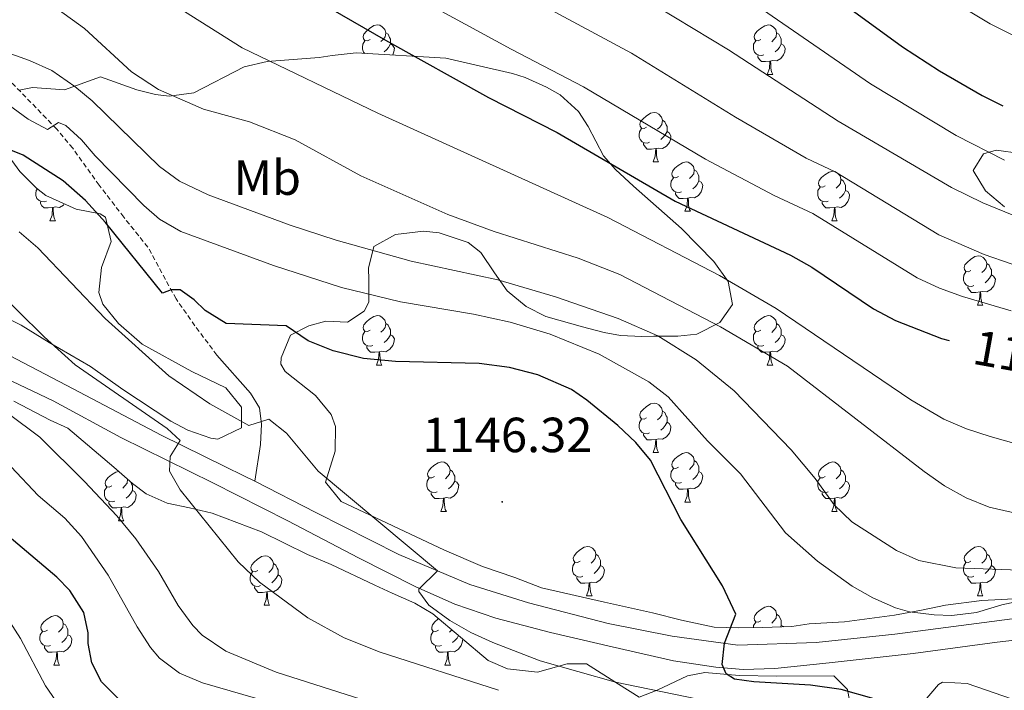
# Model space of a CAD drawing. Units: metres. Extents: x 674370 to 678900, y 4746443 to 4749527.
# Drawn here: x 676898 to 677098, y 4748792 to 4748928 of the extents above; entities that cross this region are included whole.
import ezdxf
from ezdxf.enums import TextEntityAlignment as Align

# ---------------------------------------------------------------- set-up
doc = ezdxf.new("R2010")
doc.units = ezdxf.units.M
doc.header["$MEASUREMENT"] = 0
doc.linetypes.add('TRAZOSX2', pattern=[1.5, 1, -0.5])
for name, color, linetype, lineweight in [('Carátula', 7, 'Continuous', 5), ('Level 21', 19, 'Continuous', 0), ('Level 35', 92, 'Continuous', 0), ('Level 36', 19, 'Continuous', 40), ('Level 37', 92, 'Continuous', 0), ('Level 4', 36, 'Continuous', 30), ('Level 41', 39, 'Continuous', 0), ('Level 5', 36, 'Continuous', 0), ('Level 54', 13, 'Continuous', 0), ('Level 7', 1, 'Continuous', 0)]:
    doc.layers.add(name, color=color, linetype=linetype, lineweight=lineweight)
doc.styles.add('Arial', font='ARIAL.TTF', dxfattribs={"height": 0.2})

# ---------------------------------------------------------------- blocks, each defined once
blk = doc.blocks.new('5PATER')
at = {"layer": 'Carátula', "linetype": 'Continuous', "lineweight": 5}
h = blk.add_hatch(color=250, dxfattribs=at)
edge = h.paths.add_edge_path()
edge.add_ellipse((0, 0), major_axis=(-1.33, -1.34), ratio=0.999422, start_angle=0, end_angle=360)

msp = doc.modelspace()

# ---------------------------------------------------------------- linework, layer by layer
at = {"layer": 'Level 21', "color": 19, "linetype": 'TRAZOSX2', "lineweight": 0}
msp.add_polyline3d([(676938.17, 4748859.97, 1149.21), (676933.71, 4748865.95, 1149.29), (676929.88, 4748871.38, 1149.79), (676924.18, 4748881.88, 1150.81), (676919.26, 4748887.97, 1151.65), (676914.28, 4748894.49, 1153.47), (676908.91, 4748901.99, 1154.03), (676905.66, 4748905.85, 1154.76), (676894.11, 4748917.77, 1158.09)], dxfattribs=at)
at = {"layer": 'Level 21', "color": 19, "linetype": 'Continuous', "lineweight": 13}
for points in [[(676891.73, 4748862.12, 1136.16), (676908.99, 4748853.17, 1138.08), (676926.87, 4748843.74, 1139.41), (676939.92, 4748837.34, 1140.97), (676943.53, 4748835.57, 1141.4), (676945.85, 4748834.38, 1141.58)], [(676892.5, 4748856.62, 1136.63), (676904.91, 4748850.73, 1138.19), (676918.65, 4748843.25, 1138.77), (676937.35, 4748834.09, 1141.25), (676952.57, 4748826.37, 1142.4), (676966.91, 4748818.85, 1143.15), (676978.38, 4748813.02, 1144.63), (676986.48, 4748809.47, 1145.95), (676994.76, 4748806.57, 1147.11), (677005.89, 4748803.67, 1147.03), (677018.35, 4748800.79, 1147.94), (677030.84, 4748797.97, 1149.09), (677039.44, 4748796.65, 1150.16), (677044.98, 4748796.18, 1150.5), (677051.39, 4748796.36, 1151.57), (677062.43, 4748797.54, 1152.23), (677079.49, 4748799.45, 1152.72), (677096.52, 4748801.73, 1154.21), (677113.47, 4748803.68, 1155.04)], [(676945.85, 4748834.38, 1141.58), (676958.24, 4748828.05, 1142.53), (676975.09, 4748819.49, 1143.66), (676989.49, 4748813.44, 1146.12), (677001.4, 4748809.71, 1147.09), (677017.56, 4748805.52, 1147.68), (677030.57, 4748802.95, 1148.89), (677043.87, 4748801.15, 1150.29), (677059.79, 4748801.68, 1151.97), (677075.74, 4748803.35, 1152.61), (677104.21, 4748807.04, 1154.59)]]:
    msp.add_polyline3d(points, dxfattribs=at)
at = {"layer": 'Level 21', "color": 19, "linetype": 'Continuous', "lineweight": 0}
msp.add_polyline3d([(676945.85, 4748834.38, 1141.58), (676946.99, 4748841.84, 1143.63), (676947.22, 4748845.94, 1145.03), (676946.83, 4748849.28, 1145.11), (676945.01, 4748852.29, 1146.6), (676938.17, 4748859.97, 1149.21)], dxfattribs=at)
at = {"layer": 'Level 35', "color": 92, "linetype": 'Continuous', "lineweight": 0, "ltscale": 0.5}
for points in [[(677039, 4748878.96, 1178.99), (677032.46, 4748885.68, 1178.99), (677022.73, 4748894.25, 1178.99), (677019.07, 4748897.68, 1179.2), (677016.63, 4748900.4, 1179.57), (677013.51, 4748906.36, 1182.38), (677011.58, 4748909.44, 1182.54), (677007.8, 4748912.79, 1182.07), (677005.08, 4748914.36, 1181.55), (677000.73, 4748916.32, 1179.98), (676998.18, 4748917.15, 1179.32), (676984.6, 4748920.24, 1177.7), (676966.42, 4748921.31, 1177.51), (676961.56, 4748920.76, 1176.51), (676958.91, 4748920.38, 1175.52), (676948.38, 4748919.56, 1170.32), (676943.69, 4748918.46, 1168.9), (676933.48, 4748913.21, 1168.18), (676928.51, 4748912.52, 1168.16), (676925.74, 4748912.9, 1168.09), (676921.92, 4748913.79, 1167.1), (676914.55, 4748916.43, 1164.38), (676907.25, 4748913.84, 1163.22), (676900.74, 4748914.31, 1162.81), (676898.01, 4748913.73, 1162.56)], [(676896.03, 4748900.2, 1160.3), (676898.2, 4748897.27, 1158.32), (676901.57, 4748893.87, 1157.21), (676903.43, 4748892.4, 1156.83), (676909.62, 4748889.58, 1155.93), (676914.46, 4748888.67, 1155.38), (676915.59, 4748887.96, 1155.27), (676916.73, 4748883.04, 1154.89), (676914.73, 4748877.74, 1154.69), (676914.23, 4748872.66, 1154.38), (676914.99, 4748870.29, 1154.27), (676918.17, 4748866.43, 1154.51), (676923, 4748862.23, 1154.6), (676933.05, 4748856.65, 1154.44), (676939.99, 4748853.31, 1154.44), (676943.13, 4748849.4, 1154.44), (676943.13, 4748845.21, 1154.44), (676938.39, 4748842.92, 1154.44), (676936.93, 4748843.1, 1154.44), (676932.29, 4748844.78, 1154.4), (676928.83, 4748846.6, 1154.36), (676919.06, 4748853.01, 1154.36), (676912.49, 4748857.65, 1153.94), (676904.14, 4748862.53, 1152.95), (676898.43, 4748866.05, 1152.87), (676890.47, 4748869.95, 1152.71)], [(677101.23, 4748900.88, 1200.37), (677096.31, 4748901.59, 1199.46), (677093.72, 4748900.84, 1199.05), (677091.64, 4748897.45, 1199.05), (677094.15, 4748893.32, 1198.53), (677098, 4748890.08, 1198.14)], [(676960.23, 4748834.22, 1154.48), (676962.17, 4748840.49, 1154.47), (676962.22, 4748845.51, 1154.71), (676961.38, 4748847.93, 1154.8), (676958.17, 4748851.8, 1154.82), (676952.05, 4748856.66, 1154.72), (676951.13, 4748858.13, 1154.72), (676951.2, 4748859.42, 1154.72), (676953.08, 4748864.01, 1155.49), (676956.84, 4748865.94, 1156.95), (676960.27, 4748866.84, 1157.53), (676964.69, 4748866.66, 1160.33), (676968.05, 4748868.88, 1163.33), (676968.97, 4748870.71, 1164.71), (676968.99, 4748875.27, 1167.11), (676968.96, 4748877.65, 1167.68), (676970.05, 4748882.02, 1167.93), (676974.43, 4748884.47, 1168.08), (676980.11, 4748885.11, 1168.25), (676983.3, 4748884.83, 1168.01), (676989.13, 4748882.85, 1165.87), (676991.75, 4748880.82, 1164.87), (676994.5, 4748876.68, 1164), (676997.09, 4748873.02, 1164.13), (677000.92, 4748869.85, 1165.14), (677004.91, 4748867.82, 1166.44), (677012.34, 4748865.75, 1169.09), (677016.74, 4748864.6, 1171.17), (677020.09, 4748863.94, 1172.88), (677024.38, 4748863.77, 1175.71), (677026.87, 4748863.81, 1176.93), (677031.73, 4748863.86, 1177.73), (677035.58, 4748864.21, 1178.08), (677040.24, 4748866.61, 1178.69), (677042.77, 4748870.23, 1178.99), (677041.89, 4748874.95, 1178.99), (677039, 4748878.96, 1178.99)], [(676896.95, 4748850.61, 1138.38), (676904.33, 4748846.8, 1139.45), (676907.92, 4748845.17, 1140.19), (676917.27, 4748837.24, 1140.03), (676921.04, 4748833.93, 1140.21), (676923.84, 4748831.82, 1140.6), (676928.11, 4748829.94, 1142.14), (676932.62, 4748829.02, 1144.46), (676937.24, 4748827.94, 1146.19), (676947.21, 4748824.15, 1146.83), (676956.56, 4748819.55, 1148.45), (676961.38, 4748817.51, 1148.36), (676970.23, 4748813.33, 1150.69), (676973.73, 4748811.65, 1151.17), (676978.31, 4748809.64, 1151.17), (676981.96, 4748807.46, 1151.17), (676993.25, 4748798.03, 1151.17), (676997.14, 4748796.29, 1151.17), (677003.2, 4748795.62, 1151.17), (677009.28, 4748797.36, 1151.17), (677013.19, 4748797.31, 1151.42), (677019.68, 4748793.19, 1152.66), (677023.86, 4748790.6, 1152.91), (677027.53, 4748792.02, 1154.47), (677033.67, 4748794.9, 1156.87), (677037.17, 4748795.54, 1157.03), (677044.16, 4748794.98, 1157.03), (677051.83, 4748794.82, 1156.45), (677063.35, 4748794.87, 1156.37), (677066.14, 4748792.11, 1154.64), (677066.9, 4748788.01, 1151.76)], [(677102.53, 4748810.66, 1167.43), (677093.37, 4748810.18, 1166.94), (677086, 4748809.26, 1166.77), (677081.17, 4748808.24, 1165.94), (677075.65, 4748807.2, 1165.47), (677065.5, 4748805.83, 1165.45), (677058.34, 4748805.42, 1164.21), (677054.82, 4748804.89, 1164.05), (677048.83, 4748804.72, 1164.05), (677043.93, 4748804.61, 1163.04), (677039.1, 4748804.79, 1161.69), (677032.43, 4748806.2, 1160.19), (677026.55, 4748807.68, 1159.18), (677016.81, 4748809.82, 1158.47), (677004.04, 4748812.74, 1158.02), (676998.61, 4748814.84, 1157.94), (676992.08, 4748817.06, 1155.79), (676984.39, 4748820.39, 1154.97), (676963.38, 4748830.28, 1154.64), (676960.23, 4748834.22, 1154.48)], [(677081.47, 4748789.51, 1155.96), (677084.59, 4748793.17, 1157.47), (677085.45, 4748793.62, 1157.69), (677090.43, 4748793.33, 1158.16), (677099.64, 4748790.18, 1157.69)]]:
    msp.add_polyline3d(points, dxfattribs=at)
at = {"layer": 'Level 36', "color": 92, "linetype": 'Continuous', "lineweight": 0}
for points in [[(676969.24, 4748924.02), (676968.71, 4748923.76), (676968.18, 4748923.81), (676967.92, 4748924.18), (676967.86, 4748924.61), (676968.02, 4748925.13), (676968.5, 4748925.72), (676969.14, 4748926.25), (676970.04, 4748926.84), (676970.78, 4748927), (676971.21, 4748926.94), (676971.74, 4748926.63), (676972.27, 4748926.04), (676972.43, 4748925.4), (676972.32, 4748924.55), (676971.89, 4748924.02), (676971.47, 4748923.6)], [(677048.57, 4748924.02), (677048.04, 4748923.75), (677047.51, 4748923.81), (677047.24, 4748924.18), (677047.19, 4748924.61), (677047.35, 4748925.13), (677047.83, 4748925.72), (677048.46, 4748926.25), (677049.36, 4748926.83), (677050.11, 4748926.99), (677050.53, 4748926.94), (677051.06, 4748926.63), (677051.59, 4748926.04), (677051.75, 4748925.4), (677051.64, 4748924.55), (677051.22, 4748924.02), (677050.8, 4748923.59)], [(676972.43, 4748925.4), (676972.9, 4748925.09), (676973.22, 4748924.45), (676973.38, 4748924.13), (676973.38, 4748923.55), (676973.38, 4748923.12), (676973.01, 4748922.43), (676972.59, 4748921.95), (676972.11, 4748921.53)], [(677051.75, 4748925.4), (677052.23, 4748925.09), (677052.54, 4748924.45), (677052.7, 4748924.13), (677052.7, 4748923.55), (677052.7, 4748923.12), (677052.33, 4748922.43), (677051.91, 4748921.95), (677051.43, 4748921.53)], [(676968.19, 4748921.2), (676967.92, 4748921.48), (676967.7, 4748922.06), (676967.7, 4748922.48), (676967.76, 4748923.07), (676968.18, 4748923.76)], [(676973.38, 4748923.12), (676973.83, 4748922.87), (676974.18, 4748922.26), (676974.07, 4748921.53), (676973.86, 4748920.89), (676973.84, 4748920.87)], [(677049.15, 4748920.94), (677048.73, 4748920.78), (677048.14, 4748920.84), (677047.67, 4748921.05), (677047.24, 4748921.48), (677047.03, 4748922.06), (677047.03, 4748922.48), (677047.08, 4748923.07), (677047.51, 4748923.75)], [(677052.7, 4748923.12), (677053.16, 4748922.87), (677053.5, 4748922.25), (677053.39, 4748921.53), (677053.18, 4748920.89), (677052.6, 4748920.15), (677051.8, 4748919.67), (677050.95, 4748919.78), (677050.52, 4748919.65)], [(677050.41, 4748919.65), (677049.52, 4748919.56), (677048.68, 4748919.56), (677048.25, 4748919.99), (677047.93, 4748920.47), (677047.93, 4748920.78)], [(677049.87, 4748916.96), (677050.3, 4748918.12), (677050.41, 4748919.65), (677050.52, 4748919.65), (677050.56, 4748919.06), (677050.59, 4748918.38), (677050.66, 4748917.76), (677050.78, 4748917.36), (677050.99, 4748916.96)], [(677049.87, 4748916.96), (677050.99, 4748916.96)], [(677025.38, 4748906.25), (677024.85, 4748905.99), (677024.32, 4748906.04), (677024.06, 4748906.41), (677024, 4748906.84), (677024.16, 4748907.36), (677024.64, 4748907.95), (677025.28, 4748908.48), (677026.18, 4748909.07), (677026.92, 4748909.23), (677027.35, 4748909.17), (677027.88, 4748908.86), (677028.41, 4748908.27), (677028.57, 4748907.63), (677028.46, 4748906.78), (677028.03, 4748906.25), (677027.61, 4748905.83)], [(677025.97, 4748903.17), (677025.54, 4748903.01), (677024.96, 4748903.07), (677024.48, 4748903.28), (677024.06, 4748903.71), (677023.84, 4748904.29), (677023.84, 4748904.71), (677023.9, 4748905.3), (677024.32, 4748905.99)], [(677028.57, 4748907.63), (677029.04, 4748907.32), (677029.36, 4748906.68), (677029.52, 4748906.36), (677029.52, 4748905.78), (677029.52, 4748905.35), (677029.15, 4748904.66), (677028.73, 4748904.18), (677028.25, 4748903.76)], [(677029.52, 4748905.35), (677029.97, 4748905.1), (677030.32, 4748904.49), (677030.21, 4748903.76), (677030, 4748903.12), (677029.41, 4748902.38), (677028.62, 4748901.9), (677027.77, 4748902.01), (677027.34, 4748901.88)], [(677027.23, 4748901.88), (677026.34, 4748901.79), (677025.49, 4748901.79), (677025.07, 4748902.22), (677024.75, 4748902.7), (677024.75, 4748903.01)], [(677026.68, 4748899.19), (677027.12, 4748900.35), (677027.23, 4748901.88), (677027.34, 4748901.88), (677027.37, 4748901.29), (677027.41, 4748900.61), (677027.48, 4748899.99), (677027.59, 4748899.59), (677027.81, 4748899.19)], [(677026.68, 4748899.19), (677027.81, 4748899.19)], [(677031.86, 4748896.22), (677031.33, 4748895.95), (677030.8, 4748896.01), (677030.53, 4748896.38), (677030.48, 4748896.8), (677030.64, 4748897.32), (677031.12, 4748897.92), (677031.75, 4748898.45), (677032.65, 4748899.03), (677033.4, 4748899.19), (677033.82, 4748899.14), (677034.35, 4748898.82), (677034.88, 4748898.24), (677035.04, 4748897.6), (677034.93, 4748896.75), (677034.51, 4748896.22), (677034.09, 4748895.79)], [(677035.04, 4748897.6), (677035.52, 4748897.28), (677035.83, 4748896.64), (677035.99, 4748896.32), (677035.99, 4748895.74), (677035.99, 4748895.32), (677035.62, 4748894.63), (677035.2, 4748894.15), (677034.72, 4748893.73)], [(677061.63, 4748894.31), (677061.1, 4748894.05), (677060.57, 4748894.1), (677060.3, 4748894.47), (677060.25, 4748894.9), (677060.41, 4748895.42), (677060.89, 4748896.01), (677061.52, 4748896.54), (677062.42, 4748897.13), (677063.17, 4748897.29), (677063.59, 4748897.23), (677064.12, 4748896.92), (677064.65, 4748896.33), (677064.81, 4748895.69), (677064.7, 4748894.84), (677064.28, 4748894.31), (677063.86, 4748893.89)], [(677032.44, 4748893.14), (677032.02, 4748892.98), (677031.43, 4748893.04), (677030.96, 4748893.25), (677030.53, 4748893.67), (677030.32, 4748894.26), (677030.32, 4748894.68), (677030.37, 4748895.26), (677030.8, 4748895.95)], [(677035.99, 4748895.32), (677036.45, 4748895.07), (677036.79, 4748894.45), (677036.68, 4748893.73), (677036.47, 4748893.09), (677035.89, 4748892.35), (677035.09, 4748891.87), (677034.24, 4748891.97), (677033.81, 4748891.84)], [(677062.21, 4748891.23), (677061.79, 4748891.07), (677061.2, 4748891.13), (677060.73, 4748891.34), (677060.3, 4748891.77), (677060.09, 4748892.35), (677060.09, 4748892.77), (677060.14, 4748893.36), (677060.57, 4748894.05)], [(677064.81, 4748895.69), (677065.29, 4748895.38), (677065.6, 4748894.74), (677065.76, 4748894.42), (677065.76, 4748893.84), (677065.76, 4748893.41), (677065.39, 4748892.72), (677064.97, 4748892.24), (677064.49, 4748891.82)], [(676903.56, 4748891.23), (676903.14, 4748891.07), (676902.55, 4748891.13), (676902.08, 4748891.34), (676901.65, 4748891.77), (676901.44, 4748892.35), (676901.44, 4748892.77), (676901.49, 4748893.36), (676901.73, 4748893.74)], [(677033.7, 4748891.84), (677032.81, 4748891.76), (677031.97, 4748891.76), (677031.54, 4748892.19), (677031.22, 4748892.66), (677031.22, 4748892.98)], [(677065.76, 4748893.41), (677066.22, 4748893.16), (677066.56, 4748892.55), (677066.45, 4748891.82), (677066.24, 4748891.18), (677065.66, 4748890.44), (677064.86, 4748889.96), (677064.01, 4748890.07), (677063.58, 4748889.94)], [(676904.82, 4748889.94), (676903.93, 4748889.85), (676903.09, 4748889.85), (676902.66, 4748890.28), (676902.34, 4748890.76), (676902.34, 4748891.07)], [(676907.2, 4748890.68), (676907.01, 4748890.44), (676906.21, 4748889.96), (676905.36, 4748890.07), (676904.93, 4748889.94)], [(677033.16, 4748889.16), (677033.59, 4748890.32), (677033.7, 4748891.84), (677033.81, 4748891.84), (677033.85, 4748891.26), (677033.88, 4748890.57), (677033.95, 4748889.96), (677034.07, 4748889.56), (677034.28, 4748889.16)], [(677063.47, 4748889.94), (677062.58, 4748889.85), (677061.74, 4748889.85), (677061.31, 4748890.28), (677060.99, 4748890.76), (677060.99, 4748891.07)], [(676904.28, 4748887.25), (676904.71, 4748888.41), (676904.82, 4748889.94), (676904.93, 4748889.94), (676904.97, 4748889.35), (676905, 4748888.67), (676905.07, 4748888.05), (676905.19, 4748887.65), (676905.4, 4748887.25)], [(677033.16, 4748889.16), (677034.28, 4748889.16)], [(677062.93, 4748887.25), (677063.36, 4748888.41), (677063.47, 4748889.94), (677063.58, 4748889.94), (677063.62, 4748889.35), (677063.65, 4748888.67), (677063.72, 4748888.05), (677063.84, 4748887.65), (677064.05, 4748887.25)], [(676904.28, 4748887.25), (676905.4, 4748887.25)], [(677062.93, 4748887.25), (677064.05, 4748887.25)], [(677091.2, 4748877.17), (677090.67, 4748876.9), (677090.14, 4748876.96), (677089.88, 4748877.33), (677089.82, 4748877.75), (677089.98, 4748878.27), (677090.46, 4748878.87), (677091.1, 4748879.4), (677092, 4748879.98), (677092.74, 4748880.14), (677093.17, 4748880.09), (677093.7, 4748879.77), (677094.23, 4748879.19), (677094.39, 4748878.55), (677094.28, 4748877.7), (677093.85, 4748877.17), (677093.43, 4748876.74)], [(677094.39, 4748878.55), (677094.86, 4748878.23), (677095.18, 4748877.59), (677095.34, 4748877.27), (677095.34, 4748876.69), (677095.34, 4748876.27), (677094.97, 4748875.58), (677094.55, 4748875.1), (677094.07, 4748874.68)], [(677091.79, 4748874.09), (677091.36, 4748873.93), (677090.78, 4748873.99), (677090.3, 4748874.2), (677089.88, 4748874.62), (677089.66, 4748875.21), (677089.66, 4748875.63), (677089.72, 4748876.21), (677090.14, 4748876.9)], [(677095.34, 4748876.27), (677095.79, 4748876.02), (677096.14, 4748875.4), (677096.03, 4748874.68), (677095.82, 4748874.04), (677095.23, 4748873.3), (677094.44, 4748872.82), (677093.59, 4748872.92), (677093.16, 4748872.79)], [(677093.05, 4748872.79), (677092.16, 4748872.71), (677091.31, 4748872.71), (677090.89, 4748873.14), (677090.57, 4748873.61), (677090.57, 4748873.93)], [(677092.5, 4748870.11), (677092.94, 4748871.27), (677093.05, 4748872.79), (677093.16, 4748872.79), (677093.19, 4748872.21), (677093.23, 4748871.52), (677093.3, 4748870.91), (677093.41, 4748870.51), (677093.63, 4748870.11)], [(677092.5, 4748870.11), (677093.63, 4748870.11)], [(676969.24, 4748865.03), (676968.71, 4748864.77), (676968.18, 4748864.82), (676967.92, 4748865.19), (676967.86, 4748865.61), (676968.02, 4748866.13), (676968.5, 4748866.73), (676969.14, 4748867.26), (676970.04, 4748867.85), (676970.78, 4748868.01), (676971.21, 4748867.95), (676971.74, 4748867.63), (676972.27, 4748867.05), (676972.43, 4748866.41), (676972.32, 4748865.56), (676971.89, 4748865.03), (676971.47, 4748864.61)], [(677048.57, 4748865.03), (677048.04, 4748864.76), (677047.51, 4748864.82), (677047.24, 4748865.19), (677047.19, 4748865.61), (677047.35, 4748866.13), (677047.83, 4748866.73), (677048.46, 4748867.26), (677049.36, 4748867.84), (677050.11, 4748868), (677050.53, 4748867.95), (677051.06, 4748867.63), (677051.59, 4748867.05), (677051.75, 4748866.41), (677051.64, 4748865.56), (677051.22, 4748865.03), (677050.8, 4748864.6)], [(676972.43, 4748866.41), (676972.9, 4748866.09), (676973.22, 4748865.45), (676973.38, 4748865.13), (676973.38, 4748864.55), (676973.38, 4748864.13), (676973.01, 4748863.44), (676972.59, 4748862.96), (676972.11, 4748862.54)], [(677051.75, 4748866.41), (677052.23, 4748866.09), (677052.54, 4748865.45), (677052.7, 4748865.13), (677052.7, 4748864.55), (677052.7, 4748864.13), (677052.33, 4748863.44), (677051.91, 4748862.96), (677051.43, 4748862.54)], [(676969.83, 4748861.95), (676969.4, 4748861.79), (676968.82, 4748861.85), (676968.34, 4748862.06), (676967.92, 4748862.49), (676967.7, 4748863.07), (676967.7, 4748863.49), (676967.76, 4748864.07), (676968.18, 4748864.77)], [(676973.38, 4748864.13), (676973.83, 4748863.88), (676974.18, 4748863.27), (676974.07, 4748862.54), (676973.86, 4748861.9), (676973.27, 4748861.16), (676972.48, 4748860.68), (676971.63, 4748860.79), (676971.2, 4748860.65)], [(677049.15, 4748861.95), (677048.73, 4748861.79), (677048.14, 4748861.85), (677047.67, 4748862.06), (677047.24, 4748862.49), (677047.03, 4748863.07), (677047.03, 4748863.49), (677047.08, 4748864.07), (677047.51, 4748864.76)], [(677052.7, 4748864.13), (677053.16, 4748863.88), (677053.5, 4748863.26), (677053.39, 4748862.54), (677053.18, 4748861.9), (677052.6, 4748861.16), (677051.8, 4748860.68), (677050.95, 4748860.79), (677050.52, 4748860.65)], [(676971.09, 4748860.65), (676970.2, 4748860.57), (676969.35, 4748860.57), (676968.93, 4748861), (676968.61, 4748861.47), (676968.61, 4748861.79)], [(676970.54, 4748857.97), (676970.98, 4748859.13), (676971.09, 4748860.65), (676971.2, 4748860.65), (676971.23, 4748860.07), (676971.27, 4748859.39), (676971.34, 4748858.77), (676971.45, 4748858.37), (676971.67, 4748857.97)], [(677050.41, 4748860.65), (677049.52, 4748860.57), (677048.68, 4748860.57), (677048.25, 4748861), (677047.93, 4748861.47), (677047.93, 4748861.79)], [(677049.87, 4748857.97), (677050.3, 4748859.13), (677050.41, 4748860.65), (677050.52, 4748860.65), (677050.56, 4748860.07), (677050.59, 4748859.39), (677050.66, 4748858.77), (677050.78, 4748858.37), (677050.99, 4748857.97)], [(676970.54, 4748857.97), (676971.67, 4748857.97)], [(677049.87, 4748857.97), (677050.99, 4748857.97)], [(677025.38, 4748847.26), (677024.85, 4748847), (677024.32, 4748847.05), (677024.06, 4748847.42), (677024, 4748847.85), (677024.16, 4748848.37), (677024.64, 4748848.96), (677025.28, 4748849.49), (677026.18, 4748850.08), (677026.92, 4748850.24), (677027.35, 4748850.18), (677027.88, 4748849.87), (677028.41, 4748849.28), (677028.57, 4748848.64), (677028.46, 4748847.79), (677028.03, 4748847.26), (677027.61, 4748846.84)], [(677028.57, 4748848.64), (677029.04, 4748848.33), (677029.36, 4748847.69), (677029.52, 4748847.37), (677029.52, 4748846.79), (677029.52, 4748846.36), (677029.15, 4748845.67), (677028.73, 4748845.19), (677028.25, 4748844.77)], [(677025.97, 4748844.18), (677025.54, 4748844.02), (677024.96, 4748844.08), (677024.48, 4748844.29), (677024.06, 4748844.72), (677023.84, 4748845.3), (677023.84, 4748845.72), (677023.9, 4748846.31), (677024.32, 4748847)], [(677029.52, 4748846.36), (677029.97, 4748846.11), (677030.32, 4748845.5), (677030.21, 4748844.77), (677030, 4748844.13), (677029.41, 4748843.39), (677028.62, 4748842.91), (677027.77, 4748843.02), (677027.34, 4748842.89)], [(677027.23, 4748842.89), (677026.34, 4748842.8), (677025.49, 4748842.8), (677025.07, 4748843.23), (677024.75, 4748843.71), (677024.75, 4748844.02)], [(677026.68, 4748840.2), (677027.12, 4748841.36), (677027.23, 4748842.89), (677027.34, 4748842.89), (677027.37, 4748842.3), (677027.41, 4748841.62), (677027.48, 4748841), (677027.59, 4748840.6), (677027.81, 4748840.2)], [(677026.68, 4748840.2), (677027.81, 4748840.2)], [(677031.86, 4748837.23), (677031.33, 4748836.96), (677030.8, 4748837.02), (677030.53, 4748837.39), (677030.48, 4748837.81), (677030.64, 4748838.33), (677031.12, 4748838.93), (677031.75, 4748839.46), (677032.65, 4748840.04), (677033.4, 4748840.2), (677033.82, 4748840.15), (677034.35, 4748839.83), (677034.88, 4748839.25), (677035.04, 4748838.61), (677034.93, 4748837.76), (677034.51, 4748837.23), (677034.09, 4748836.8)], [(676982.3, 4748835.32), (676981.77, 4748835.06), (676981.24, 4748835.11), (676980.98, 4748835.48), (676980.92, 4748835.91), (676981.08, 4748836.43), (676981.56, 4748837.02), (676982.2, 4748837.55), (676983.1, 4748838.14), (676983.84, 4748838.3), (676984.27, 4748838.24), (676984.8, 4748837.93), (676985.33, 4748837.34), (676985.49, 4748836.7), (676985.38, 4748835.85), (676984.95, 4748835.32), (676984.53, 4748834.9)], [(677035.04, 4748838.61), (677035.52, 4748838.29), (677035.83, 4748837.65), (677035.99, 4748837.33), (677035.99, 4748836.75), (677035.99, 4748836.33), (677035.62, 4748835.64), (677035.2, 4748835.16), (677034.72, 4748834.74)], [(677061.63, 4748835.32), (677061.1, 4748835.06), (677060.57, 4748835.11), (677060.3, 4748835.48), (677060.25, 4748835.91), (677060.41, 4748836.43), (677060.89, 4748837.02), (677061.52, 4748837.55), (677062.42, 4748838.14), (677063.17, 4748838.3), (677063.59, 4748838.24), (677064.12, 4748837.93), (677064.65, 4748837.34), (677064.81, 4748836.7), (677064.7, 4748835.85), (677064.28, 4748835.32), (677063.86, 4748834.9)], [(676916.87, 4748833.44), (676916.34, 4748833.17), (676915.81, 4748833.23), (676915.55, 4748833.6), (676915.49, 4748834.02), (676915.65, 4748834.54), (676916.13, 4748835.14), (676916.77, 4748835.67), (676917.67, 4748836.25), (676918.25, 4748836.38)], [(676985.49, 4748836.7), (676985.96, 4748836.39), (676986.28, 4748835.75), (676986.44, 4748835.43), (676986.44, 4748834.85), (676986.44, 4748834.42), (676986.07, 4748833.73), (676985.65, 4748833.25), (676985.17, 4748832.83)], [(677032.44, 4748834.15), (677032.02, 4748833.99), (677031.43, 4748834.05), (677030.96, 4748834.26), (677030.53, 4748834.68), (677030.32, 4748835.27), (677030.32, 4748835.69), (677030.37, 4748836.27), (677030.8, 4748836.96)], [(677035.99, 4748836.33), (677036.45, 4748836.08), (677036.79, 4748835.46), (677036.68, 4748834.74), (677036.47, 4748834.1), (677035.89, 4748833.36), (677035.09, 4748832.88), (677034.24, 4748832.98), (677033.81, 4748832.85)], [(677064.81, 4748836.7), (677065.29, 4748836.39), (677065.6, 4748835.75), (677065.76, 4748835.43), (677065.76, 4748834.85), (677065.76, 4748834.42), (677065.39, 4748833.73), (677064.97, 4748833.25), (677064.49, 4748832.83)], [(676920.05, 4748834.8), (676919.95, 4748833.97), (676919.52, 4748833.44), (676919.1, 4748833.01)], [(676920.64, 4748834.28), (676920.85, 4748833.86), (676921.01, 4748833.54), (676921.01, 4748832.96), (676921.01, 4748832.54), (676920.64, 4748831.85), (676920.22, 4748831.37), (676919.74, 4748830.95)], [(676982.89, 4748832.24), (676982.46, 4748832.08), (676981.88, 4748832.14), (676981.4, 4748832.35), (676980.98, 4748832.78), (676980.76, 4748833.36), (676980.76, 4748833.78), (676980.82, 4748834.37), (676981.24, 4748835.06)], [(676986.44, 4748834.42), (676986.89, 4748834.17), (676987.24, 4748833.56), (676987.13, 4748832.83), (676986.92, 4748832.19), (676986.33, 4748831.45), (676985.54, 4748830.97), (676984.69, 4748831.08), (676984.26, 4748830.95)], [(677062.21, 4748832.24), (677061.79, 4748832.08), (677061.2, 4748832.14), (677060.73, 4748832.35), (677060.3, 4748832.78), (677060.09, 4748833.36), (677060.09, 4748833.78), (677060.14, 4748834.37), (677060.57, 4748835.06)], [(677065.76, 4748834.42), (677066.22, 4748834.17), (677066.56, 4748833.56), (677066.45, 4748832.83), (677066.24, 4748832.19), (677065.66, 4748831.45), (677064.86, 4748830.97), (677064.01, 4748831.08), (677063.58, 4748830.95)], [(676917.46, 4748830.36), (676917.03, 4748830.2), (676916.45, 4748830.26), (676915.97, 4748830.47), (676915.55, 4748830.89), (676915.33, 4748831.48), (676915.33, 4748831.9), (676915.39, 4748832.48), (676915.81, 4748833.17)], [(676921.01, 4748832.54), (676921.46, 4748832.29), (676921.81, 4748831.67), (676921.7, 4748830.95), (676921.49, 4748830.31), (676920.9, 4748829.57), (676920.11, 4748829.09), (676919.26, 4748829.19), (676918.83, 4748829.06)], [(676984.15, 4748830.95), (676983.26, 4748830.86), (676982.41, 4748830.86), (676981.99, 4748831.29), (676981.67, 4748831.77), (676981.67, 4748832.08)], [(677033.7, 4748832.85), (677032.81, 4748832.77), (677031.97, 4748832.77), (677031.54, 4748833.2), (677031.22, 4748833.67), (677031.22, 4748833.99)], [(677033.16, 4748830.17), (677033.59, 4748831.33), (677033.7, 4748832.85), (677033.81, 4748832.85), (677033.85, 4748832.27), (677033.88, 4748831.58), (677033.95, 4748830.97), (677034.07, 4748830.57), (677034.28, 4748830.17)], [(677063.47, 4748830.95), (677062.58, 4748830.86), (677061.74, 4748830.86), (677061.31, 4748831.29), (677060.99, 4748831.77), (677060.99, 4748832.08)], [(676918.72, 4748829.06), (676917.83, 4748828.98), (676916.98, 4748828.98), (676916.56, 4748829.41), (676916.24, 4748829.88), (676916.24, 4748830.2)], [(676983.6, 4748828.26), (676984.04, 4748829.42), (676984.15, 4748830.95), (676984.26, 4748830.95), (676984.29, 4748830.36), (676984.33, 4748829.68), (676984.4, 4748829.06), (676984.51, 4748828.66), (676984.73, 4748828.26)], [(677033.16, 4748830.17), (677034.28, 4748830.17)], [(677062.93, 4748828.26), (677063.36, 4748829.42), (677063.47, 4748830.95), (677063.58, 4748830.95), (677063.62, 4748830.36), (677063.65, 4748829.68), (677063.72, 4748829.06), (677063.84, 4748828.66), (677064.05, 4748828.26)], [(676918.17, 4748826.38), (676918.61, 4748827.54), (676918.72, 4748829.06), (676918.83, 4748829.06), (676918.86, 4748828.48), (676918.9, 4748827.79), (676918.97, 4748827.18), (676919.08, 4748826.78), (676919.3, 4748826.38)], [(676983.6, 4748828.26), (676984.73, 4748828.26)], [(677062.93, 4748828.26), (677064.05, 4748828.26)], [(676918.17, 4748826.38), (676919.3, 4748826.38)], [(677011.88, 4748818.18), (677011.35, 4748817.91), (677010.82, 4748817.97), (677010.55, 4748818.34), (677010.5, 4748818.76), (677010.66, 4748819.28), (677011.14, 4748819.88), (677011.77, 4748820.41), (677012.67, 4748820.99), (677013.42, 4748821.15), (677013.84, 4748821.1), (677014.37, 4748820.78), (677014.9, 4748820.2), (677015.06, 4748819.56), (677014.95, 4748818.71), (677014.53, 4748818.18), (677014.11, 4748817.75)], [(677091.2, 4748818.18), (677090.67, 4748817.91), (677090.14, 4748817.97), (677089.88, 4748818.34), (677089.82, 4748818.76), (677089.98, 4748819.28), (677090.46, 4748819.88), (677091.1, 4748820.41), (677092, 4748820.99), (677092.74, 4748821.15), (677093.17, 4748821.1), (677093.7, 4748820.78), (677094.23, 4748820.2), (677094.39, 4748819.56), (677094.28, 4748818.71), (677093.85, 4748818.18), (677093.43, 4748817.75)], [(676946.45, 4748816.29), (676945.92, 4748816.03), (676945.39, 4748816.08), (676945.12, 4748816.45), (676945.07, 4748816.88), (676945.23, 4748817.4), (676945.71, 4748817.99), (676946.34, 4748818.52), (676947.24, 4748819.11), (676947.99, 4748819.27), (676948.41, 4748819.21), (676948.94, 4748818.9), (676949.47, 4748818.31), (676949.63, 4748817.67), (676949.52, 4748816.82), (676949.1, 4748816.29), (676948.68, 4748815.87)], [(677015.06, 4748819.56), (677015.54, 4748819.24), (677015.85, 4748818.6), (677016.01, 4748818.28), (677016.01, 4748817.7), (677016.01, 4748817.28), (677015.64, 4748816.59), (677015.22, 4748816.11), (677014.74, 4748815.69)], [(677094.39, 4748819.56), (677094.86, 4748819.24), (677095.18, 4748818.6), (677095.34, 4748818.28), (677095.34, 4748817.7), (677095.34, 4748817.28), (677094.97, 4748816.59), (677094.55, 4748816.11), (677094.07, 4748815.69)], [(676949.63, 4748817.67), (676950.11, 4748817.36), (676950.42, 4748816.72), (676950.58, 4748816.4), (676950.58, 4748815.82), (676950.58, 4748815.39), (676950.21, 4748814.7), (676949.79, 4748814.22), (676949.31, 4748813.8)], [(677012.46, 4748815.1), (677012.04, 4748814.94), (677011.45, 4748815), (677010.98, 4748815.21), (677010.55, 4748815.63), (677010.34, 4748816.22), (677010.34, 4748816.64), (677010.39, 4748817.22), (677010.82, 4748817.91)], [(677016.01, 4748817.28), (677016.47, 4748817.03), (677016.81, 4748816.41), (677016.7, 4748815.69), (677016.49, 4748815.05), (677015.91, 4748814.31), (677015.11, 4748813.83), (677014.26, 4748813.93), (677013.83, 4748813.8)], [(677091.79, 4748815.1), (677091.36, 4748814.94), (677090.78, 4748815), (677090.3, 4748815.21), (677089.88, 4748815.63), (677089.66, 4748816.22), (677089.66, 4748816.64), (677089.72, 4748817.22), (677090.14, 4748817.91)], [(677095.34, 4748817.28), (677095.79, 4748817.03), (677096.14, 4748816.41), (677096.03, 4748815.69), (677095.82, 4748815.05), (677095.23, 4748814.31), (677094.44, 4748813.83), (677093.59, 4748813.93), (677093.16, 4748813.8)], [(676947.03, 4748813.21), (676946.61, 4748813.05), (676946.02, 4748813.11), (676945.55, 4748813.32), (676945.12, 4748813.75), (676944.91, 4748814.33), (676944.91, 4748814.75), (676944.96, 4748815.34), (676945.39, 4748816.03)], [(676950.58, 4748815.39), (676951.04, 4748815.14), (676951.38, 4748814.53), (676951.27, 4748813.8), (676951.06, 4748813.16), (676950.48, 4748812.42), (676949.68, 4748811.94), (676948.83, 4748812.05), (676948.4, 4748811.92)], [(677013.72, 4748813.8), (677012.83, 4748813.72), (677011.99, 4748813.72), (677011.56, 4748814.15), (677011.24, 4748814.62), (677011.24, 4748814.94)], [(677093.05, 4748813.8), (677092.16, 4748813.72), (677091.31, 4748813.72), (677090.89, 4748814.15), (677090.57, 4748814.62), (677090.57, 4748814.94)], [(676948.29, 4748811.92), (676947.4, 4748811.83), (676946.56, 4748811.83), (676946.13, 4748812.26), (676945.81, 4748812.74), (676945.81, 4748813.05)], [(677013.18, 4748811.12), (677013.61, 4748812.28), (677013.72, 4748813.8), (677013.83, 4748813.8), (677013.87, 4748813.22), (677013.9, 4748812.53), (677013.97, 4748811.92), (677014.09, 4748811.52), (677014.3, 4748811.12)], [(677092.5, 4748811.12), (677092.94, 4748812.28), (677093.05, 4748813.8), (677093.16, 4748813.8), (677093.19, 4748813.22), (677093.23, 4748812.53), (677093.3, 4748811.92), (677093.41, 4748811.52), (677093.63, 4748811.12)], [(676947.75, 4748809.23), (676948.18, 4748810.39), (676948.29, 4748811.92), (676948.4, 4748811.92), (676948.44, 4748811.33), (676948.47, 4748810.65), (676948.54, 4748810.03), (676948.66, 4748809.63), (676948.87, 4748809.23)], [(677013.18, 4748811.12), (677014.3, 4748811.12)], [(677092.5, 4748811.12), (677093.63, 4748811.12)], [(676947.75, 4748809.23), (676948.87, 4748809.23)], [(677048.57, 4748806.04), (677048.04, 4748805.77), (677047.51, 4748805.83), (677047.24, 4748806.2), (677047.19, 4748806.62), (677047.35, 4748807.14), (677047.83, 4748807.74), (677048.46, 4748808.27), (677049.36, 4748808.85), (677050.11, 4748809.01), (677050.53, 4748808.96), (677051.06, 4748808.64), (677051.59, 4748808.06), (677051.75, 4748807.42), (677051.64, 4748806.57), (677051.22, 4748806.04), (677050.8, 4748805.61)], [(676903.81, 4748804.15), (676903.28, 4748803.89), (676902.75, 4748803.94), (676902.49, 4748804.31), (676902.43, 4748804.74), (676902.59, 4748805.26), (676903.07, 4748805.85), (676903.71, 4748806.38), (676904.61, 4748806.97), (676905.35, 4748807.13), (676905.78, 4748807.07), (676906.31, 4748806.76), (676906.84, 4748806.17), (676907, 4748805.53), (676906.89, 4748804.68), (676906.46, 4748804.15), (676906.04, 4748803.73)], [(676983.14, 4748804.15), (676982.61, 4748803.89), (676982.08, 4748803.94), (676981.81, 4748804.31), (676981.76, 4748804.74), (676981.92, 4748805.26), (676982.4, 4748805.85), (676983.03, 4748806.38), (676983.16, 4748806.46)], [(677051.75, 4748807.42), (677052.23, 4748807.1), (677052.54, 4748806.46), (677052.7, 4748806.14), (677052.7, 4748805.56), (677052.7, 4748805.14), (677052.53, 4748804.82)], [(676907, 4748805.53), (676907.47, 4748805.22), (676907.79, 4748804.58), (676907.95, 4748804.26), (676907.95, 4748803.68), (676907.95, 4748803.25), (676907.58, 4748802.56), (676907.16, 4748802.08), (676906.68, 4748801.66)], [(676985.84, 4748804.22), (676985.79, 4748804.15), (676985.37, 4748803.73)], [(677047.05, 4748804.68), (677047.08, 4748805.08), (677047.51, 4748805.77)], [(677052.7, 4748805.14), (677053.16, 4748804.89), (677053.19, 4748804.84)], [(676904.4, 4748801.07), (676903.97, 4748800.91), (676903.39, 4748800.97), (676902.91, 4748801.18), (676902.49, 4748801.61), (676902.27, 4748802.19), (676902.27, 4748802.61), (676902.33, 4748803.2), (676902.75, 4748803.89)], [(676907.95, 4748803.25), (676908.4, 4748803), (676908.75, 4748802.39), (676908.64, 4748801.66), (676908.43, 4748801.02), (676907.84, 4748800.28), (676907.05, 4748799.8), (676906.2, 4748799.91), (676905.77, 4748799.78)], [(676983.72, 4748801.07), (676983.3, 4748800.91), (676982.71, 4748800.97), (676982.24, 4748801.18), (676981.81, 4748801.61), (676981.6, 4748802.19), (676981.6, 4748802.61), (676981.65, 4748803.2), (676982.08, 4748803.89)], [(676988.07, 4748802.36), (676987.96, 4748801.66), (676987.75, 4748801.02), (676987.17, 4748800.28), (676986.37, 4748799.8), (676985.52, 4748799.91), (676985.09, 4748799.78)], [(676987.19, 4748803.09), (676986.9, 4748802.56), (676986.48, 4748802.08), (676986, 4748801.66)], [(676905.66, 4748799.78), (676904.77, 4748799.69), (676903.92, 4748799.69), (676903.5, 4748800.12), (676903.18, 4748800.6), (676903.18, 4748800.91)], [(676984.98, 4748799.78), (676984.09, 4748799.69), (676983.25, 4748799.69), (676982.82, 4748800.12), (676982.5, 4748800.6), (676982.5, 4748800.91)], [(676905.11, 4748797.09), (676905.55, 4748798.25), (676905.66, 4748799.78), (676905.77, 4748799.78), (676905.8, 4748799.19), (676905.84, 4748798.51), (676905.91, 4748797.89), (676906.02, 4748797.49), (676906.24, 4748797.09)], [(676984.44, 4748797.09), (676984.87, 4748798.25), (676984.98, 4748799.78), (676985.09, 4748799.78), (676985.13, 4748799.19), (676985.16, 4748798.51), (676985.23, 4748797.89), (676985.35, 4748797.49), (676985.56, 4748797.09)], [(676905.11, 4748797.09), (676906.24, 4748797.09)], [(676984.44, 4748797.09), (676985.56, 4748797.09)]]:
    msp.add_lwpolyline(points, dxfattribs=at)
at = {"layer": 'Level 4', "color": 36, "linetype": 'Continuous', "lineweight": 30}
for points in [[(676896.7, 4749037.63, 1200.01), (676902.22, 4749029.29, 1200.01), (676906.57, 4749024.15, 1200.01), (676913.93, 4749016.8, 1200.01), (676920.73, 4749012.17, 1200.01), (676948.98, 4748995.82, 1200.01), (676976.65, 4748981.04, 1200.01), (677003.22, 4748968.16, 1200.01), (677040.52, 4748948, 1200.01), (677053.67, 4748939.77, 1200.01), (677077.28, 4748922.55, 1200.01), (677084.8, 4748917.68, 1200.01), (677093.45, 4748912.65, 1200.01), (677097.68, 4748910.54, 1200.01)], [(676883.55, 4748984.84, 1175.01), (676905.28, 4748969.53, 1175.01), (676909.25, 4748966.45, 1175.01), (676924.53, 4748953.14, 1175.01), (676939.38, 4748942.94, 1175.01), (676972.39, 4748923.89, 1175.01), (676993.26, 4748912.29, 1175.01), (677007.19, 4748905.13, 1175.01), (677031.18, 4748891.2, 1175.01), (677054.54, 4748880.29, 1175.01), (677058.89, 4748877.84, 1175.01), (677071.44, 4748869.36, 1175.01), (677075.85, 4748867.01, 1175.01), (677085.19, 4748863.38, 1175.01), (677086.76, 4748862.96, 1175.01)], [(677071.54, 4748790.2, 1150.01), (677064.85, 4748792.1, 1150.01), (677058.6, 4748792.98, 1150.01), (677047.1, 4748793.69, 1150.01), (677043.23, 4748794.25, 1150.01), (677041.51, 4748795.32, 1150.01), (677040.71, 4748797.17, 1150.01), (677041.17, 4748801.52, 1150.01), (677043.47, 4748807.38, 1150.01), (677040.76, 4748813.18, 1150.01), (677032.34, 4748826.59, 1150.01), (677026.17, 4748838.69, 1150.01), (677023.18, 4748842.27, 1150.01), (677019.51, 4748845.68, 1150.01), (677013.21, 4748850.85, 1150.01), (677010.15, 4748852.97, 1150.01), (677003.3, 4748855.96, 1150.01), (676997.53, 4748857.45, 1150.01), (676991.42, 4748858.29, 1150.01), (676974.4, 4748858.71, 1150.01), (676967.92, 4748859.29, 1150.01), (676961.79, 4748860.84, 1150.01), (676956.69, 4748862.87, 1150.01), (676952.21, 4748865.9, 1150.01), (676940.07, 4748866.42, 1150.01), (676935.77, 4748869.06, 1150.01), (676933.55, 4748871.2, 1150.01), (676930.7, 4748873.22, 1150.01), (676928.92, 4748873.26, 1150.01), (676927.14, 4748872.57, 1150.01), (676915.59, 4748886.86, 1150.01), (676911.52, 4748891.37, 1150.01), (676906.96, 4748895.32, 1150.01), (676898.85, 4748900.55, 1150.01), (676884.63, 4748906.32, 1150.01)], [(676918.34, 4748790.12, 1125.01), (676914.78, 4748793.65, 1125.01), (676912.82, 4748797.51, 1125.01), (676912.06, 4748801.49, 1125.01), (676912.06, 4748803.62, 1125.01), (676911.15, 4748807.76, 1125.01), (676908.35, 4748812.19, 1125.01), (676905.68, 4748814.95, 1125.01), (676893.29, 4748825.36, 1125.01)]]:
    msp.add_polyline3d(points, dxfattribs=at)
at = {"layer": 'Level 5', "color": 36, "linetype": 'Continuous', "lineweight": 0}
for points in [[(676903.33, 4749053.4, 1205.01), (676909.62, 4749041.3, 1205.01), (676912.46, 4749037.16, 1205.01), (676915.72, 4749033.36, 1205.01), (676922.33, 4749027.47, 1205.01), (676926.47, 4749024.62, 1205.01), (676929.53, 4749022.95, 1205.01), (676950.22, 4749012.93, 1205.01), (676995.68, 4748987.34, 1205.01), (677011.28, 4748979.42, 1205.01), (677041.71, 4748962.29, 1205.01), (677061.35, 4748949.76, 1205.01), (677083.76, 4748934.11, 1205.01), (677095.06, 4748927.19, 1205.01), (677123.38, 4748913.17, 1205.01)], [(676888.86, 4749032.02, 1195.01), (676898.71, 4749019.79, 1195.01), (676907.23, 4749010.97, 1195.01), (676911.85, 4749007.4, 1195.01), (676942.24, 4748988.37, 1195.01), (676970.82, 4748972.44, 1195.01), (676997.93, 4748958.82, 1195.01), (677033.06, 4748939.89, 1195.01), (677047.83, 4748930.83, 1195.01), (677070.78, 4748915.01, 1195.01), (677088.19, 4748904.57, 1195.01), (677098, 4748899.56, 1195.01)], [(677104.86, 4748876.59, 1185.01), (677093.86, 4748880.42, 1185.01), (677084.68, 4748884.37, 1185.01), (677063.63, 4748897.2, 1185.01), (677057.77, 4748899.93, 1185.01), (677043.41, 4748908.27, 1185.01), (677022.29, 4748921.26, 1185.01), (676962.08, 4748953.68, 1185.01), (676946.97, 4748962.19, 1185.01), (676934.31, 4748970.21, 1185.01), (676919.03, 4748981.73, 1185.01), (676895.7, 4748997.63, 1185.01)], [(676889.63, 4748991.23, 1180.01), (676914.14, 4748974.09, 1180.01), (676929.41, 4748961.67, 1180.01), (676943.95, 4748952.1, 1180.01), (676976.84, 4748933.57, 1180.01), (676997.89, 4748922.04, 1180.01), (677012.55, 4748914.41, 1180.01), (677037.29, 4748899.73, 1180.01), (677051.27, 4748892.39, 1180.01), (677059.08, 4748888.75, 1180.01), (677080.26, 4748875.69, 1180.01), (677084.81, 4748873.6, 1180.01), (677089.51, 4748871.9, 1180.01), (677099.38, 4748869, 1180.01)], [(677109.65, 4748884.34, 1190.01), (677093.6, 4748890.9, 1190.01), (677087.27, 4748894.01, 1190.01), (677064.27, 4748907.47, 1190.01), (677042, 4748921.9, 1190.01), (677027.67, 4748930.57, 1190.01), (676992.63, 4748949.48, 1190.01), (676966.21, 4748963.19, 1190.01), (676953.07, 4748970.43, 1190.01), (676939.19, 4748978.75, 1190.01)], [(677110.93, 4748839.03, 1170.01), (677095.07, 4748843.48, 1170.01), (677090.32, 4748845.03, 1170.01), (677085.72, 4748847.01, 1170.01), (677079.01, 4748850.92, 1170.01), (677051.66, 4748869.41, 1170.01), (677040.16, 4748876.17, 1170.01), (677017.5, 4748887.94, 1170.01), (676970.86, 4748909.05, 1170.01), (676943.31, 4748922.36, 1170.01), (676894.05, 4748953.4, 1170.01)], [(677102.95, 4748827.3, 1165.01), (677094.91, 4748829.12, 1165.01), (677090.25, 4748831.03, 1165.01), (677085.85, 4748833.47, 1165.01), (677081.73, 4748836.33, 1165.01), (677053.98, 4748857.75, 1165.01), (677040.35, 4748865.72, 1165.01), (677019.93, 4748876.36, 1165.01), (677011.49, 4748879.67, 1165.01), (676994.42, 4748885.09, 1165.01), (676985.02, 4748888.49, 1165.01), (676967.41, 4748896.37, 1165.01), (676954.08, 4748903.66, 1165.01), (676944.79, 4748907.35, 1165.01), (676935.46, 4748909.89, 1165.01), (676926.29, 4748913.87, 1165.01), (676920.86, 4748917.44, 1165.01), (676911.28, 4748926.29, 1165.01), (676899.4, 4748934.89, 1165.01), (676888.7, 4748940.96, 1165.01)], [(677102.94, 4748816.29, 1160.01), (677088.1, 4748816.79, 1160.01), (677080.63, 4748818.31, 1160.01), (677076.08, 4748820.32, 1160.01), (677066.99, 4748826.16, 1160.01), (677063.41, 4748829.62, 1160.01), (677059.55, 4748834.93, 1160.01), (677054.71, 4748840.73, 1160.01), (677043.13, 4748852.7, 1160.01), (677035.4, 4748859.05, 1160.01), (677027.65, 4748863.88, 1160.01), (677019.63, 4748867.44, 1160.01), (677006.91, 4748871.83, 1160.01), (676995.2, 4748875.26, 1160.01), (676977.57, 4748879.07, 1160.01), (676962.39, 4748883.32, 1160.01), (676953.05, 4748886.32, 1160.01), (676936.41, 4748892.54, 1160.01), (676930.55, 4748895.29, 1160.01), (676926.53, 4748898.27, 1160.01), (676912.85, 4748911.55, 1160.01), (676909.35, 4748914.52, 1160.01), (676904.67, 4748917.73, 1160.01), (676900.11, 4748919.77, 1160.01), (676895.39, 4748921.45, 1160.01)], [(677102.5, 4748810.41, 1155.01), (677097.44, 4748809.28, 1155.01), (677092.34, 4748807.72, 1155.01), (677087.3, 4748807.11, 1155.01), (677083.72, 4748807.29, 1155.01), (677078.74, 4748807.87, 1155.01), (677075.87, 4748808.67, 1155.01), (677071.31, 4748810.75, 1155.01), (677067.1, 4748813.1, 1155.01), (677060.05, 4748818.14, 1155.01), (677053.59, 4748823.94, 1155.01), (677044.4, 4748835.92, 1155.01), (677037.74, 4748842.56, 1155.01), (677029.77, 4748851.51, 1155.01), (677025.8, 4748854.56, 1155.01), (677015.72, 4748860.15, 1155.01), (677005.77, 4748864.24, 1155.01), (676997.7, 4748866.67, 1155.01), (676990.23, 4748868.3, 1155.01), (676975.43, 4748870.77, 1155.01), (676963.43, 4748873.72, 1155.01), (676949.65, 4748878.15, 1155.01), (676930.84, 4748885.06, 1155.01), (676926.49, 4748887.55, 1155.01), (676923.37, 4748890.34, 1155.01), (676913.47, 4748900.43, 1155.01), (676910.72, 4748903.64, 1155.01), (676907.53, 4748906.59, 1155.01), (676906.03, 4748907.17, 1155.01), (676903.81, 4748905.78, 1155.01), (676899.84, 4748907.89, 1155.01), (676891.4, 4748914, 1155.01)], [(677035.53, 4748790.25, 1145.01), (677019.04, 4748793.58, 1145.01), (677003.8, 4748797.96, 1145.01), (676994.17, 4748801.69, 1145.01), (676989.69, 4748803.69, 1145.01), (676985.42, 4748806.1, 1145.01), (676981.2, 4748809.23, 1145.01), (676979.13, 4748812, 1145.01), (676979.12, 4748812.51, 1145.01), (676982.94, 4748816.19, 1145.01), (676958.73, 4748836.45, 1145.01), (676952.32, 4748844.14, 1145.01), (676948.74, 4748846.97, 1145.01), (676944.66, 4748845.73, 1145.01), (676936.73, 4748850.07, 1145.01), (676928.44, 4748855.75, 1145.01), (676915.48, 4748867.42, 1145.01), (676901.85, 4748881.75, 1145.01), (676898.03, 4748884.99, 1145.01)], [(676924.69, 4748800.64, 1130.01), (676921.99, 4748804.81, 1130.01), (676916.1, 4748815.35, 1130.01), (676910.69, 4748823.18, 1130.01), (676907.34, 4748826.89, 1130.01), (676901.9, 4748831.51, 1130.01), (676896.44, 4748837.29, 1130.01), (676889.83, 4748844.8, 1130.01), (676881.09, 4748855.75, 1130.01), (676878.43, 4748858.68, 1130.01), (676871.17, 4748865.56, 1130.01), (676865.85, 4748869.73, 1130.01), (676859.75, 4748873.76, 1130.01), (676855.39, 4748876.21, 1130.01), (676851.87, 4748877.25, 1130.01), (676843.4, 4748877.92, 1130.01), (676829.16, 4748878.27, 1130.01), (676828.54, 4748879.27, 1130.01), (676828.16, 4748882.5, 1130.01), (676823.81, 4748883.37, 1130.01), (676812.14, 4748883.25, 1130.01)], [(676995.32, 4748791.96, 1140.01), (676971.31, 4748799.73, 1140.01), (676963.99, 4748802.6, 1140.01), (676956.63, 4748806.7, 1140.01), (676946.8, 4748813.9, 1140.01), (676942.47, 4748818, 1140.01), (676930.69, 4748832.63, 1140.01), (676928.58, 4748836.42, 1140.01), (676928.69, 4748839.43, 1140.01), (676930.7, 4748842.67, 1140.01), (676928.1, 4748845.1, 1140.01), (676909.4, 4748858.01, 1140.01), (676903.09, 4748863.72, 1140.01), (676892.39, 4748874.26, 1140.01)], [(676996.91, 4748778.58, 1135.01), (676969.04, 4748789.65, 1135.01), (676950.21, 4748795.62, 1135.01), (676939.98, 4748799.93, 1135.01), (676935.21, 4748803.18, 1135.01), (676933.31, 4748805.14, 1135.01), (676930.33, 4748809.14, 1135.01), (676926.29, 4748816.05, 1135.01), (676921.73, 4748822.71, 1135.01), (676917.89, 4748827.4, 1135.01), (676911.3, 4748834.31, 1135.01), (676902.27, 4748843.31, 1135.01), (676895.81, 4748848.13, 1135.01)], [(676906.24, 4748788.71, 1120.01), (676903.39, 4748792.85, 1120.01), (676898.31, 4748802.49, 1120.01), (676893.28, 4748810.19, 1120.01)], [(676951.63, 4748788.71, 1130.01), (676935.22, 4748793.48, 1130.01), (676930.61, 4748795.44, 1130.01), (676926.55, 4748798.49, 1130.01), (676924.69, 4748800.64, 1130.01)]]:
    msp.add_polyline3d(points, dxfattribs=at)
at = {"layer": 'Level 54', "color": 13, "linetype": 'Continuous', "lineweight": 0}
for points in [[(676891.73, 4748862.12, 1136.16), (676908.99, 4748853.17, 1138.08), (676926.87, 4748843.74, 1139.41), (676939.92, 4748837.34, 1140.97), (676943.53, 4748835.57, 1141.4), (676945.85, 4748834.38, 1141.58), (676958.24, 4748828.05, 1142.53), (676975.09, 4748819.49, 1143.66), (676989.49, 4748813.44, 1146.12), (677001.4, 4748809.71, 1147.09), (677017.56, 4748805.52, 1147.68), (677030.57, 4748802.95, 1148.89), (677043.87, 4748801.15, 1150.29), (677059.79, 4748801.68, 1151.97), (677075.74, 4748803.35, 1152.61), (677104.21, 4748807.04, 1154.59)], [(677113.47, 4748803.68, 1155.04), (677096.52, 4748801.73, 1154.21), (677079.49, 4748799.45, 1152.72), (677062.43, 4748797.54, 1152.23), (677051.39, 4748796.36, 1151.57), (677044.98, 4748796.18, 1150.5), (677039.44, 4748796.65, 1150.16), (677030.84, 4748797.97, 1149.09), (677018.35, 4748800.79, 1147.94), (677005.89, 4748803.67, 1147.03), (676994.76, 4748806.57, 1147.11), (676986.48, 4748809.47, 1145.95), (676978.38, 4748813.02, 1144.63), (676966.91, 4748818.85, 1143.15), (676952.57, 4748826.37, 1142.4), (676937.35, 4748834.09, 1141.25), (676918.65, 4748843.25, 1138.77), (676904.91, 4748850.73, 1138.19), (676892.5, 4748856.62, 1136.63)]]:
    msp.add_polyline3d(points, dxfattribs=at)

# ---------------------------------------------------------------- block references
at = {"layer": 'Level 7', "color": 19, "linetype": 'Continuous', "lineweight": 0, "xscale": 0.09999983015004542, "yscale": 0.09999983015004542}
msp.add_blockref('5PATER', (676996.07, 4748830.19, 1146.33), dxfattribs=at)

# ---------------------------------------------------------------- texts
at = {"layer": 'Level 37', "color": 92, "linetype": 'Continuous', "lineweight": 0, "style": 'Arial'}
msp.add_text('Mb', height=7, dxfattribs=at).set_placement((676948.41, 4748895.99, 1162.07), align=Align.MIDDLE_CENTER)
at = {"layer": 'Level 41', "color": 39, "linetype": 'Continuous', "lineweight": 0, "style": 'Arial'}
msp.add_text('1175', height=7, rotation=-10.1759, dxfattribs=at).set_placement((677102.28, 4748859.85, 1175.01), align=Align.MIDDLE_CENTER)
at = {"layer": 'Level 41', "color": 19, "linetype": 'Continuous', "lineweight": 0, "style": 'Arial'}
msp.add_text('1146.32', height=7, dxfattribs=at).set_placement((676979.91, 4748838.1, 1146.33), align=Align.BOTTOM_LEFT)

doc.saveas('drawing.dxf')
